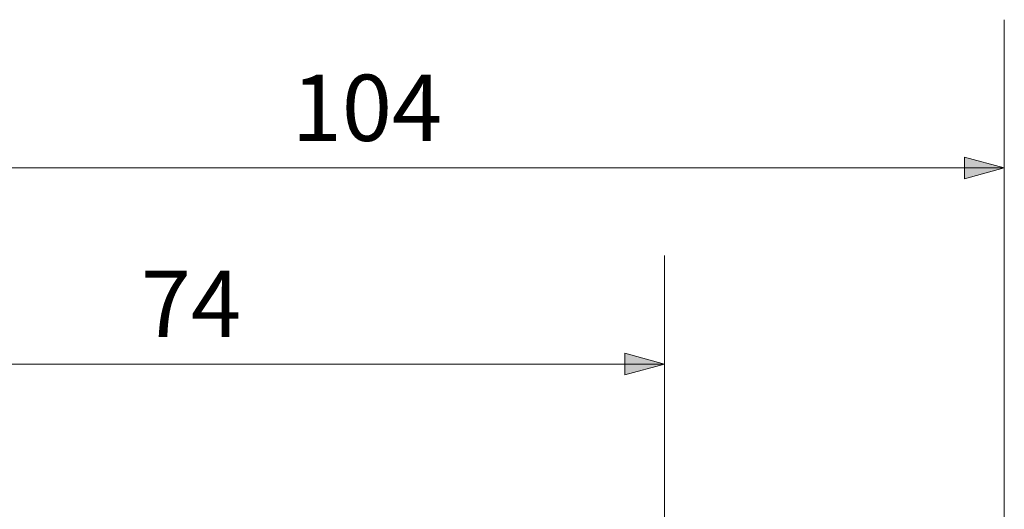
# Model space of a CAD drawing. Units: inches. Extents: x -47 to 343, y -33 to 243.
# Drawn here: x 131 to 168, y 154 to 172 of the extents above; entities that cross this region are included whole.
import ezdxf

# ---------------------------------------------------------------- set-up
doc = ezdxf.new("R2010")
doc.units = ezdxf.units.IN
doc.header["$MEASUREMENT"] = 0
doc.layers.add('_U+30EC_U+30A4_U+30E4_U+30FC 1', color=7, linetype='Continuous')

msp = doc.modelspace()

# ---------------------------------------------------------------- hatches: boundary and pattern name
at = {"layer": '_U+30EC_U+30A4_U+30E4_U+30FC 1'}
for points in [[(168.405, 166.67), (166.906, 167.077), (166.906, 166.264)], [(155.592, 159.283), (154.094, 159.69), (154.094, 158.877)]]:
    msp.add_hatch(color=18, dxfattribs=at).paths.add_polyline_path(points)

# ---------------------------------------------------------------- linework, layer by layer
at = {"layer": '_U+30EC_U+30A4_U+30E4_U+30FC 1', "color": 18, "lineweight": 9}
for points in [[(168.405, 172.256), (168.405, 81.077)], [(168.405, 166.67), (116.405, 166.67)], [(155.592, 163.368), (155.592, 144.144)], [(155.592, 159.283), (118.276, 159.283)]]:
    msp.add_lwpolyline(points, dxfattribs=at)
at = {"layer": '_U+30EC_U+30A4_U+30E4_U+30FC 1', "lineweight": 0}
for points in [[(168.405, 166.67), (166.906, 167.077), (166.906, 166.264), (168.405, 166.67)], [(155.592, 159.283), (154.094, 159.69), (154.094, 158.877), (155.592, 159.283)]]:
    msp.add_lwpolyline(points, dxfattribs=at)

# ---------------------------------------------------------------- texts
at = {"layer": '_U+30EC_U+30A4_U+30E4_U+30FC 1', "color": 29, "char_height": 2.49767, "attachment_point": 7}
for s, insert in [('\\fMS Gothic|b0|i0|c0|p34;\\W1;104', (141.536, 167.687)), ('\\fMS Gothic|b0|i0|c0|p34;\\W1;74', (135.847, 160.3))]:
    msp.add_mtext(s, dxfattribs=dict(at, insert=insert))

doc.saveas('drawing.dxf')
